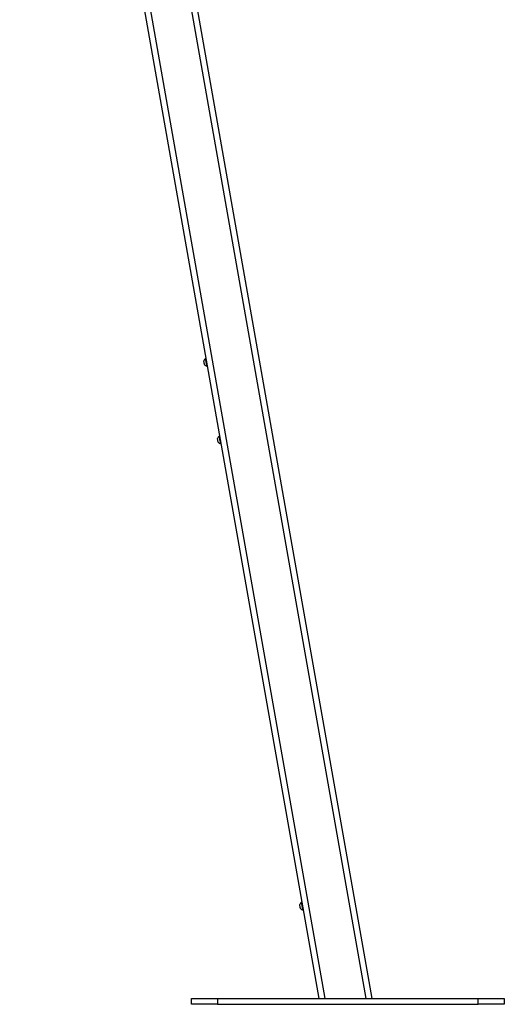
# Model space of a CAD drawing. Units: millimetres. Extents: x 222 to 7278, y 71 to 4826.
# Drawn here: x 4221 to 4872, y 2167 to 3489 of the extents above; entities that cross this region are included whole.
import ezdxf

# ---------------------------------------------------------------- set-up
doc = ezdxf.new("R2010")
doc.units = ezdxf.units.MM

msp = doc.modelspace()

# ---------------------------------------------------------------- linework, layer by layer
at = {"color": 8, "linetype": 'Continuous', "lineweight": 25}
for p, q in [((4282.2, 4462.1), (4685.6, 2174.7)), ((4229.1, 4452.7), (4630.8, 2174.7))]:
    msp.add_line(p, q, dxfattribs=at)
at = {"color": 7, "linetype": 'Continuous', "lineweight": 25}
for p, q in [((4290.2, 4463.2), (4693.7, 2174.7)), ((4221.3, 4451), (4622.6, 2174.7)), ((4471.1, 3033.9), (4470.7, 3033.9)), ((4472.6, 3023.5), (4472.9, 3023.6)), ((4489.5, 2929.6), (4489.1, 2929.6)), ((4491, 2919.2), (4491.3, 2919.3)), ((4599.9, 2303.7), (4599.5, 2303.7)), ((4601.3, 2293.3), (4601.7, 2293.4)), ((4451.6, 2166.7), (4451.6, 2174.7)), ((4451.6, 2174.7), (4486.6, 2174.7)), ((4486.6, 2174.7), (4486.6, 2166.7)), ((4486.6, 2174.7), (4836.6, 2174.7)), ((4836.6, 2166.7), (4836.6, 2174.7)), ((4836.6, 2174.7), (4871.6, 2174.7)), ((4871.6, 2174.7), (4871.6, 2166.7)), ((4486.6, 2166.7), (4451.6, 2166.7)), ((4486.6, 2166.7), (4836.6, 2166.7)), ((4871.6, 2166.7), (4836.6, 2166.7))]:
    msp.add_line(p, q, dxfattribs=at)
at = {"color": 7, "linetype": 'Continuous', "lineweight": 25, "flags": 128}
for points in [[(4468.8, 3028.2), (4468.6, 3029.1), (4468.5, 3029.9), (4468.4, 3030.5), (4468.3, 3030.8), (4468.3, 3030.8)], [(4469.2, 3025.6), (4469.2, 3025.6), (4469.2, 3025.9), (4469.1, 3026.5), (4468.9, 3027.3), (4468.8, 3028.2)], [(4471.7, 3028.7), (4471.4, 3030.1), (4471.2, 3031.3), (4471, 3032.4), (4470.9, 3033.2), (4470.8, 3033.7), (4470.7, 3033.9)], [(4472.6, 3023.5), (4472.5, 3023.7), (4472.4, 3024.2), (4472.3, 3025.1), (4472.1, 3026.1), (4471.9, 3027.4), (4471.7, 3028.7)], [(4487.2, 2923.9), (4487, 2924.8), (4486.9, 2925.6), (4486.8, 2926.2), (4486.7, 2926.5), (4486.7, 2926.5)], [(4487.6, 2921.3), (4487.6, 2921.3), (4487.6, 2921.6), (4487.5, 2922.1), (4487.3, 2923), (4487.2, 2923.9)], [(4490, 2924.4), (4489.8, 2925.7), (4489.6, 2927), (4489.4, 2928.1), (4489.3, 2928.9), (4489.2, 2929.4), (4489.1, 2929.6)], [(4491, 2919.2), (4490.9, 2919.4), (4490.8, 2919.9), (4490.7, 2920.7), (4490.5, 2921.8), (4490.3, 2923.1), (4490, 2924.4)], [(4597.5, 2298), (4597.4, 2298.9), (4597.2, 2299.7), (4597.1, 2300.3), (4597.1, 2300.6), (4597.1, 2300.6)], [(4600.4, 2298.5), (4600.2, 2299.8), (4600, 2301.1), (4599.8, 2302.2), (4599.6, 2303), (4599.5, 2303.5), (4599.5, 2303.7)], [(4598, 2295.4), (4598, 2295.4), (4597.9, 2295.7), (4597.8, 2296.2), (4597.7, 2297.1), (4597.5, 2298)], [(4601.3, 2293.3), (4601.3, 2293.5), (4601.2, 2294), (4601.1, 2294.8), (4600.9, 2295.9), (4600.6, 2297.2), (4600.4, 2298.5)]]:
    msp.add_lwpolyline(points, dxfattribs=at)
at = {"color": 7, "linetype": 'Continuous', "lineweight": 25}
for centre, start, end in [((4473.7, 3029.1), 121.6102, 162.2991), ((4473.7, 3029.1), 217.7009, 258.3898), ((4492.1, 2924.8), 121.6102, 162.2991), ((4492.1, 2924.8), 217.7009, 258.3898), ((4602.5, 2298.9), 121.6102, 162.2991), ((4602.5, 2298.9), 217.7009, 258.3898)]:
    msp.add_arc(centre, 5.65, start, end, dxfattribs=at)

doc.saveas('drawing.dxf')
